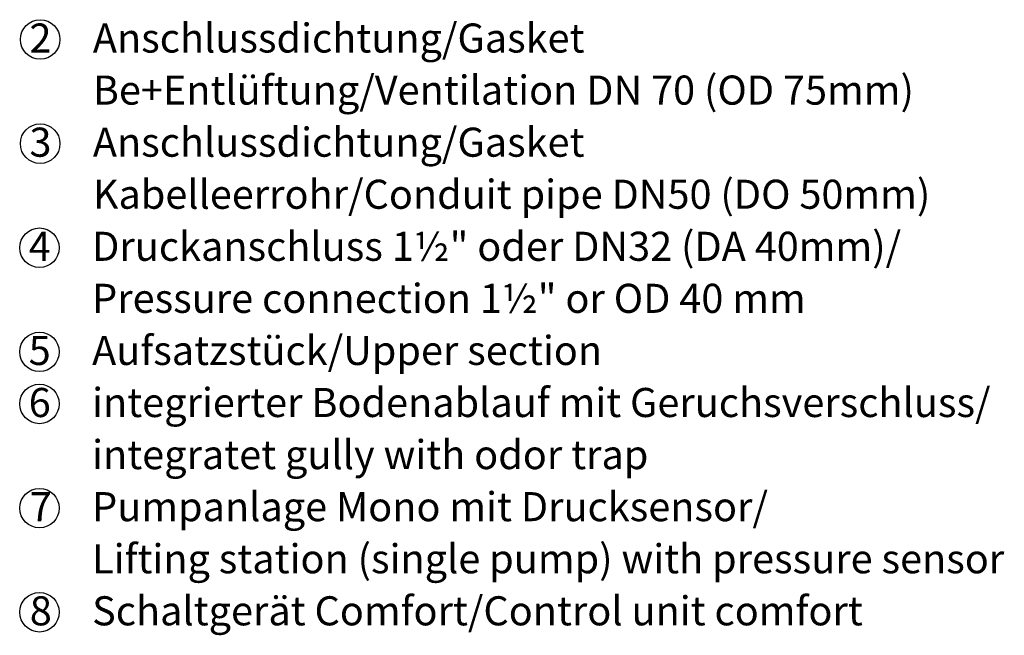
# Model space of a CAD drawing. Units: millimetres. Extents: x 704 to 5428, y 517 to 3340.
# Drawn here: x 3652 to 5278, y 517 to 1533 of the extents above; entities that cross this region are included whole.
import ezdxf

# ---------------------------------------------------------------- set-up
doc = ezdxf.new("R2010")
doc.units = ezdxf.units.MM
doc.styles.add('R4', font='swisscb.ttf')

msp = doc.modelspace()

# ---------------------------------------------------------------- linework, layer by layer
for centre in [(3685.9, 1500.1), (3685.9, 1328.2), (3684.7, 1156.4), (3684.7, 984.5), (3684.7, 898.6), (3684.7, 726.7), (3684.7, 554.8)]:
    msp.add_circle(centre, 32.6)

# ---------------------------------------------------------------- texts
at = {"style": 'R4'}
for s, p in [('Anschlussdichtung/Gasket', (3772.9, 1478.5)), ('2', (3668.2, 1478.5)), ('Be+Entlüftung/Ventilation DN 70 (OD 75mm)', (3772.9, 1392.6)), ('3', (3668.2, 1306.6)), ('Anschlussdichtung/Gasket ', (3772.9, 1306.6)), ('Kabelleerrohr/Conduit pipe DN50 (DO 50mm) ', (3772.9, 1220.7)), ('Druckanschluss 1½" oder DN32 (DA 40mm)/', (3771.7, 1134.8)), ('4', (3667, 1134.8)), ('Pressure connection 1½" or OD 40 mm', (3771.7, 1048.9)), ('5', (3667, 962.9)), ('Aufsatzstück/Upper section', (3771.7, 962.9)), ('integrierter Bodenablauf mit Geruchsverschluss/', (3771.7, 877)), ('6', (3667, 877)), ('integratet gully with odor trap', (3771.7, 791)), ('7', (3668.8, 705.1)), ('Pumpanlage Mono mit Drucksensor/', (3771.7, 705.1)), ('Lifting station (single pump) with pressure sensor', (3771.7, 619.1)), ('Schaltgerät Comfort/Control unit comfort', (3771.7, 533.2)), ('8', (3668.8, 533.2))]:
    msp.add_text(s, height=48, dxfattribs=at).set_placement(p)

doc.saveas('drawing.dxf')
